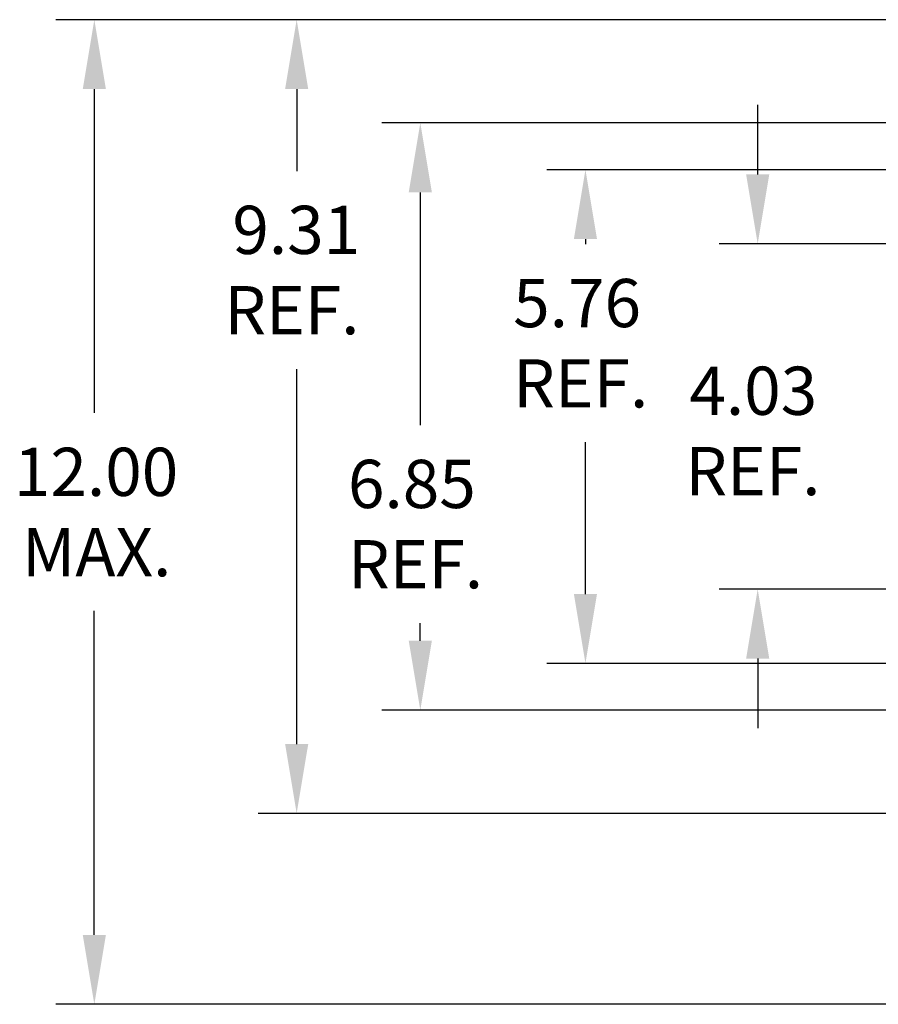
# Model space of a CAD drawing. Extents: x 163.7 to 233, y 42.1 to 90.1.
# Drawn here: x 163.7 to 173.7, y 75.6 to 87.1 of the extents above; entities that cross this region are included whole.
import ezdxf

# ---------------------------------------------------------------- set-up
doc = ezdxf.new("R2010")
doc.units = 0
doc.header["$MEASUREMENT"] = 0
doc.layers.get('0').update_dxf_attribs({"linetype": 'CONTINUOUS'})
doc.layers.add('DIMENSION', color=7, linetype='CONTINUOUS')

msp = doc.modelspace()

# ---------------------------------------------------------------- linework, layer by layer
for p, q in [((172.29, 79.622), (172.29, 78.812)), ((179.551, 79.02), (167.905, 79.02)), ((175.134, 77.816), (166.463, 77.816)), ((174.782, 75.589), (164.103, 75.589))]:
    msp.add_line(p, q)
at = {"layer": 'DIMENSION'}
for p, q in [((175.134, 87.076), (164.103, 87.076)), ((175.134, 87.076), (166.463, 87.076)), ((164.553, 86.266), (164.553, 82.488)), ((166.913, 86.266), (166.913, 85.311)), ((172.29, 85.271), (172.29, 86.081)), ((179.551, 85.872), (167.905, 85.872)), ((177.868, 85.326), (169.831, 85.326)), ((168.355, 85.062), (168.355, 82.347)), ((170.281, 84.516), (170.281, 84.457)), ((178.401, 84.461), (171.84, 84.461)), ((166.913, 78.626), (166.913, 83.001)), ((170.281, 80.376), (170.281, 82.147)), ((178.401, 80.432), (171.84, 80.432)), ((164.553, 76.399), (164.553, 80.178)), ((168.355, 79.83), (168.355, 80.037)), ((177.868, 79.566), (169.831, 79.566))]:
    msp.add_line(p, q, dxfattribs=at)
for points in [[(164.418, 86.266), (164.688, 86.266), (164.553, 87.076)], [(166.778, 86.266), (167.048, 86.266), (166.913, 87.076)], [(168.22, 85.062), (168.49, 85.062), (168.355, 85.872)], [(170.146, 84.516), (170.416, 84.516), (170.281, 85.326)], [(172.155, 85.271), (172.425, 85.271), (172.29, 84.461)], [(172.155, 79.622), (172.425, 79.622), (172.29, 80.432)], [(170.146, 80.376), (170.416, 80.376), (170.281, 79.566)], [(168.22, 79.83), (168.49, 79.83), (168.355, 79.02)], [(166.778, 78.626), (167.048, 78.626), (166.913, 77.816)], [(164.418, 76.399), (164.688, 76.399), (164.553, 75.589)]]:
    msp.add_solid(points, dxfattribs=at)

# ---------------------------------------------------------------- texts
for s, p in [('9.31', (166.163, 84.343)), ('5.76', (169.438, 83.489)), ('REF.', (166.069, 83.406)), ('REF.', (169.438, 82.552)), ('4.03', (171.493, 82.466)), ('12.00', (163.615, 81.52)), ('REF.', (171.446, 81.529)), ('6.85', (167.511, 81.379)), ('MAX.', (163.709, 80.583)), ('REF.', (167.511, 80.442))]:
    msp.add_text(s, height=0.5625).set_placement(p)

doc.saveas('drawing.dxf')
